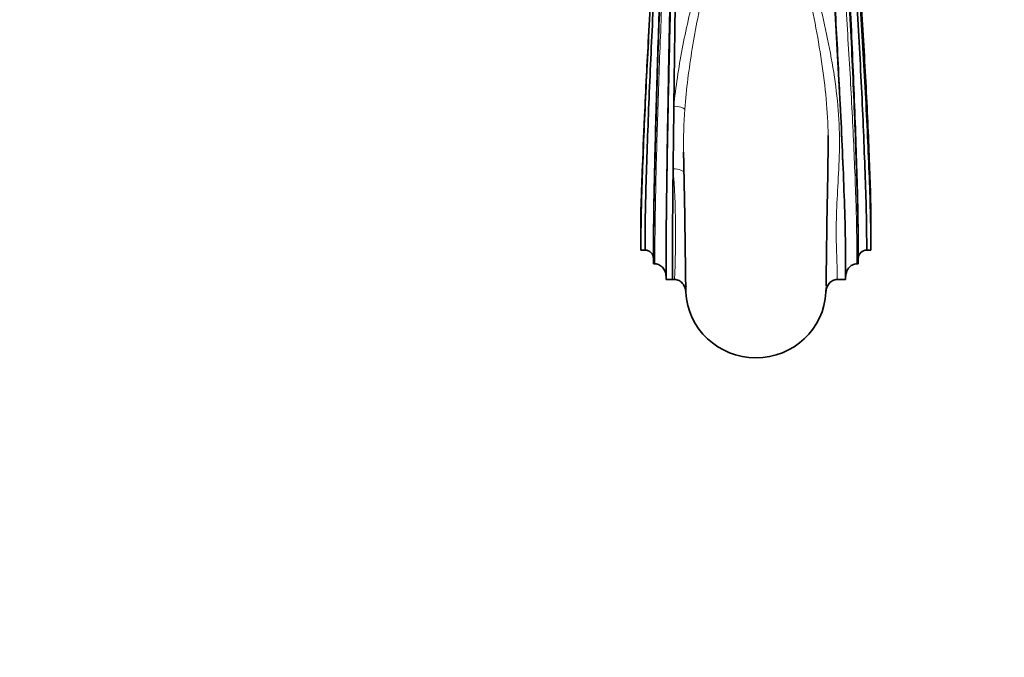
# Model space of a CAD drawing. Units: millimetres. Extents: x 0 to 1464, y 0 to 2774.
# Drawn here: x 590 to 766, y 621 to 735 of the extents above; entities that cross this region are included whole.
import ezdxf
from ezdxf import colors
from ezdxf.entities.mleader import LeaderData, LeaderLine
from ezdxf.math import Vec2, Vec3

# ---------------------------------------------------------------- set-up
doc = ezdxf.new("R2010")
doc.units = ezdxf.units.MM
doc.layers.add('DV3_Défaut', color=7, linetype='Continuous')
doc.layers.add('Défaut', color=7, linetype='Continuous')

# ---------------------------------------------------------------- blocks, each defined once
blk = doc.blocks.new('_DOT')
at = {"color": 0}
blk.add_line((0, 0), (-1, 0), dxfattribs=at)
at = {"color": 0, "const_width": 0.333}
blk.add_lwpolyline([(-0.1665, 0, 1), (0.1665, 0, 1)], format="xyb", close=True, dxfattribs=at)
blk = doc.blocks.new('SE2')
at = {"layer": 'DV3_Défaut', "color": 7, "linetype": 'Continuous', "lineweight": 35}
for p, q in [((702.3, 732.94), (702.29, 732.7)), ((700.85, 699.2), (700.85, 696.39)), ((741.85, 693.79), (741.85, 699.2)), ((700.85, 696.39), (700.85, 693.79)), ((700.85, 693.79), (701.6, 693.79)), ((741.1, 693.79), (741.85, 693.79)), ((703.1, 692.31), (703.1, 691.33)), ((703.1, 691.33), (703.36, 691.33)), ((739.6, 691.33), (739.35, 691.33)), ((739.6, 692.31), (739.6, 691.33)), ((705.35, 688.98), (705.35, 688.56)), ((705.35, 688.56), (706.48, 688.56)), ((706.48, 688.56), (706.85, 688.56)), ((735.85, 688.56), (737.35, 688.56)), ((737.35, 688.56), (737.35, 688.98))]:
    blk.add_line(p, q, dxfattribs=at)
for centre, radius, start, end in [((6033.98, 661.71), 5327.55, 178.86235, 179.37902), ((2221.11, 647.69), 1521.2, 176.79639, 177.33336), ((5090.03, 659.71), 4383.69, 179.21913, 179.36579), ((797.52, 712.45), 89.07, 180.7928, 180.9666), ((-1761.36, 660.3), 2470.36, 0.62703, 1.17493), ((3214.73, 660.12), 2481.02, 178.82473, 179.37103), ((2588.69, 686.72), 1882.21, 179.34505, 179.94395), ((514.59, 694.34), 194.44, 357.634, 357.9271)]:
    blk.add_arc(centre, radius, start, end, dxfattribs=at)
at = {"layer": 'DV3_Défaut', "color": 7, "linetype": 'Continuous', "lineweight": 18}
for centre, radius, start, end in [((797.52, 712.45), 89.07, 175.8433, 180.7928), ((551.47, 696.42), 155.58, 357.1018, 4.3527)]:
    blk.add_arc(centre, radius, start, end, dxfattribs=at)
for centre, major_axis, ratio, start_param, end_param in [((706.74, 718.97), (1.99, -0.18), 0.241552, 0.245273, 1.592295), ((706.6, 707.36), (-2, -0.09), 0.437632, 3.146443, 4.69217)]:
    blk.add_ellipse(centre, major_axis=major_axis, ratio=ratio, start_param=start_param, end_param=end_param, dxfattribs=at)
at = {"layer": 'DV3_Défaut', "color": 7, "linetype": 'Continuous', "lineweight": 35}
for centre, major_axis, start_param, end_param in [((701.6, 692.31), (-1.5, 0), 3.141593, 4.712389), ((741.1, 692.31), (1.5, 0), 1.570796, 3.141593), ((721.35, 686.89), (12.5, 0), 3.189222, 6.235556)]:
    blk.add_ellipse(centre, major_axis=major_axis, ratio=0.984808, start_param=start_param, end_param=end_param, dxfattribs=at)
for points, knots in [([(700.85, 693.79), (700.85, 698.49), (701.1, 707.28), (701.74, 722.76), (702.48, 736.29), (703.01, 744.73), (703.27, 748.5), (703.4, 750.34), (703.53, 752.19), (703.97, 758.39), (704.69, 769.12), (705.38, 780.76), (705.74, 787.93), (705.84, 790.22), (705.89, 791.45), (705.92, 792.04), (705.92, 792.27)], [0, 0, 0, 0, 0.154356, 0.308712, 0.463068, 0.540247, 0.559541, 0.578836, 0.59813, 0.617425, 0.771781, 0.926137, 0.964726, 0.984021, 0.993668, 1, 1, 1, 1]), ([(701.6, 693.79), (701.6, 698.49), (701.81, 707.27), (702.37, 722.74), (703.01, 736.3), (703.48, 744.78), (703.7, 748.56), (703.81, 750.41), (703.93, 752.26), (704.3, 758.46), (704.93, 769.19), (705.53, 780.81), (705.84, 787.97), (705.93, 790.26), (705.98, 791.46), (705.99, 792.02), (706, 792.23)], [0, 0, 0, 0, 0.154433, 0.308866, 0.463299, 0.540516, 0.55982, 0.579124, 0.598428, 0.617732, 0.772166, 0.926599, 0.965207, 0.984511, 0.994163, 1, 1, 1, 1]), ([(703.1, 692.31), (703.1, 697.64), (703.26, 706.63), (703.66, 722.45), (704.12, 736.36), (704.46, 745.06), (704.62, 748.94), (704.7, 750.82), (704.78, 752.65), (705.06, 758.82), (705.51, 769.47), (705.94, 780.99), (706.17, 788.1), (706.23, 790.37), (706.26, 791.48), (706.27, 791.93), (706.28, 792.06)], [0, 0, 0, 0, 0.154737, 0.309474, 0.464211, 0.54158, 0.560922, 0.580264, 0.599606, 0.618949, 0.773686, 0.928423, 0.967107, 0.986449, 0.99612, 1, 1, 1, 1]), ([(703.1, 691.33), (703.1, 697.07), (703.26, 706.21), (703.68, 722.27), (704.16, 736.4), (704.51, 745.22), (704.67, 749.15), (704.76, 751.03), (704.84, 752.86), (705.13, 759.01), (705.59, 769.6), (706.04, 781.07), (706.28, 788.16), (706.34, 790.42), (706.37, 791.49), (706.38, 791.9), (706.39, 792)], [0, 0, 0, 0, 0.154866, 0.309733, 0.464599, 0.542032, 0.56139, 0.580749, 0.600107, 0.619465, 0.774332, 0.929198, 0.967915, 0.987273, 0.996952, 1, 1, 1, 1]), ([(735.99, 791.96), (735.99, 791.9), (736.01, 791.53), (736.05, 790.53), (736.16, 788.27), (736.53, 781.2), (737.22, 769.72), (737.95, 759.04), (738.39, 752.82), (738.53, 750.96), (738.66, 749.06), (738.92, 745.11), (739.46, 736.35), (740.21, 722.59), (740.86, 707.17), (741.1, 698.49), (741.1, 693.79)], [0, 0, 0, 0, 0.002024, 0.011713, 0.031092, 0.069848, 0.224873, 0.379899, 0.399277, 0.418655, 0.438033, 0.457411, 0.534924, 0.689949, 0.844975, 1, 1, 1, 1]), ([(741.85, 693.79), (741.85, 698.49), (741.59, 707.19), (740.87, 722.61), (740.04, 736.35), (739.44, 745.07), (739.16, 749), (739.01, 750.9), (738.87, 752.75), (738.38, 758.97), (737.58, 769.66), (736.81, 781.16), (736.4, 788.24), (736.29, 790.49), (736.24, 791.53), (736.22, 791.92), (736.21, 792)], [0, 0, 0, 0, 0.154922, 0.309844, 0.464766, 0.542227, 0.561592, 0.580957, 0.600323, 0.619688, 0.77461, 0.929532, 0.968262, 0.987628, 0.99731, 1, 1, 1, 1]), ([(739.6, 691.33), (739.6, 697.07), (739.38, 706.12), (738.79, 722.12), (738.11, 736.45), (737.62, 745.54), (737.38, 749.63), (737.26, 751.56), (737.14, 753.39), (736.76, 759.15), (736.44, 764.32), (736.16, 768.9)], [0, 0, 0, 0, 0.203396, 0.406791, 0.610187, 0.711885, 0.737309, 0.762734, 0.788158, 0.813583, 1, 1, 1, 1]), ([(736.33, 769.84), (736.6, 764.88), (736.93, 759.33), (737.3, 753.19), (737.41, 751.35), (737.52, 749.43), (737.74, 745.39), (738.21, 736.41), (738.85, 722.3), (739.4, 706.54), (739.6, 697.64), (739.6, 692.31)], [0, 0, 0, 0, 0.198102, 0.223161, 0.248221, 0.27328, 0.298339, 0.398577, 0.599051, 0.799526, 1, 1, 1, 1]), ([(705.35, 688.56), (705.35, 695.46), (705.46, 705), (705.75, 721.71), (706.09, 736.51), (706.33, 745.78), (706.45, 749.9), (706.51, 751.83), (706.57, 753.63), (706.74, 759.03), (706.9, 763.85), (707.02, 768.09)], [0, 0, 0, 0, 0.205861, 0.411722, 0.617583, 0.720514, 0.746247, 0.771979, 0.797712, 0.823445, 1, 1, 1, 1]), ([(737.35, 688.56), (737.35, 695.46), (737.07, 704.99), (736.32, 721.69), (735.45, 736.52), (734.81, 745.84), (734.51, 749.99), (734.36, 751.93), (734.2, 753.73), (733.79, 758.7), (733.43, 763.09), (733.13, 766.89)], [0, 0, 0, 0, 0.209631, 0.419262, 0.628893, 0.733709, 0.759913, 0.786117, 0.812321, 0.838525, 1, 1, 1, 1]), ([(706.3, 750.87), (706.28, 749.96), (706.26, 749.06), (706.22, 746.91), (706.19, 745.67), (706.11, 741.93), (706.06, 739.4), (705.96, 734.3), (705.91, 731.7), (705.77, 723.99), (705.68, 718.97), (705.56, 711.63), (705.53, 709.25), (705.46, 704.64), (705.43, 702.42), (705.39, 698.25), (705.38, 696.29), (705.36, 692.52), (705.35, 690.74), (705.35, 688.98)], [0, 0, 0, 0, 0.041659, 0.041659, 0.098032, 0.098032, 0.210778, 0.210778, 0.323524, 0.323524, 0.549016, 0.549016, 0.661762, 0.661762, 0.774508, 0.774508, 0.887254, 0.887254, 1, 1, 1, 1]), ([(741.85, 699.2), (741.85, 701.62), (741.61, 709.48), (740.97, 723.59), (740.31, 734.76), (739.92, 740.83), (739.84, 741.92)], [0, 0, 0, 0, 0.3103591, 0.6207181, 0.9310772, 1, 1, 1, 1]), ([(700.85, 696.39), (700.85, 699.99), (701.06, 707.11), (701.41, 715.31), (701.57, 718.78)], [0, 0, 0, 0, 0.58939, 1, 1, 1, 1]), ([(734.23, 711), (734.25, 711.97), (734.26, 712.95), (734.24, 714.02), (734.24, 714.11), (734.24, 714.2)], [0, 0, 0, 0, 0.9177747, 0.9177747, 1, 1, 1, 1]), ([(705.35, 688.98), (705.35, 689.26), (705.31, 689.54), (705.18, 689.94), (705.13, 690.08), (705, 690.33), (704.92, 690.45), (704.75, 690.67), (704.65, 690.78), (704.43, 690.96), (704.31, 691.05), (704.06, 691.18), (703.92, 691.24), (703.65, 691.31), (703.5, 691.33), (703.36, 691.33)], [0, 0, 0, 0, 0.25, 0.25, 0.375, 0.375, 0.5, 0.5, 0.625, 0.625, 0.75, 0.75, 0.875, 0.875, 1, 1, 1, 1]), ([(739.35, 691.33), (739.21, 691.33), (739.07, 691.31), (738.79, 691.24), (738.65, 691.18), (738.4, 691.05), (738.28, 690.97), (738.06, 690.78), (737.97, 690.68), (737.7, 690.34), (737.57, 690.08), (737.4, 689.54), (737.35, 689.26), (737.35, 688.98)], [0, 0, 0, 0, 0.125, 0.125, 0.25, 0.25, 0.375, 0.375, 0.5, 0.5, 0.75, 0.75, 1, 1, 1, 1]), ([(708.87, 686.31), (708.86, 686.59), (708.8, 686.85), (708.66, 687.24), (708.6, 687.37), (708.47, 687.61), (708.39, 687.72), (708.22, 687.94), (708.12, 688.04), (707.9, 688.21), (707.79, 688.29), (707.54, 688.42), (707.41, 688.47), (707.14, 688.54), (707, 688.56), (706.85, 688.56)], [0, 0, 0, 0, 0.25, 0.25, 0.375, 0.375, 0.5, 0.5, 0.625, 0.625, 0.75, 0.75, 0.875, 0.875, 1, 1, 1, 1]), ([(735.85, 688.56), (735.71, 688.56), (735.58, 688.54), (735.3, 688.47), (735.17, 688.42), (734.93, 688.29), (734.81, 688.22), (734.59, 688.04), (734.5, 687.94), (734.32, 687.73), (734.24, 687.61), (734.11, 687.37), (734.05, 687.25), (733.91, 686.85), (733.85, 686.58), (733.84, 686.31)], [0, 0, 0, 0, 0.125, 0.125, 0.25, 0.25, 0.375, 0.375, 0.5, 0.5, 0.625, 0.625, 0.75, 0.75, 1, 1, 1, 1])]:
    blk.add_open_spline(points, degree=3, knots=knots, dxfattribs=at)
at = {"layer": 'DV3_Défaut', "color": 7, "linetype": 'Continuous', "lineweight": 18}
for points, knots in [([(703.36, 691.33), (703.36, 693.05), (703.36, 694.84), (703.4, 698.59), (703.43, 700.58), (703.55, 706.84), (703.66, 711.35), (703.95, 720.95), (704.12, 725.88), (704.51, 735.89), (704.73, 740.97), (705.04, 747.08), (705.1, 748.29), (705.22, 750.69), (705.29, 751.88), (705.49, 755.48), (705.62, 757.9), (705.99, 765.2), (706.22, 770.13), (706.6, 780.06), (706.75, 785.06), (706.88, 790.68), (706.89, 791.28), (706.91, 791.88)], [0, 0, 0, 0, 0.0702269, 0.0702269, 0.1404538, 0.1404538, 0.2809076, 0.2809076, 0.4213614, 0.4213614, 0.5618152, 0.5618152, 0.5969286, 0.5969286, 0.6320421, 0.6320421, 0.702269, 0.702269, 0.8427228, 0.8427228, 0.9831766, 0.9831766, 1, 1, 1, 1]), ([(706.74, 719.45), (706.9, 721.13), (707.11, 722.84), (707.61, 726.23), (707.9, 727.93), (708.87, 733.01), (709.65, 736.4), (710.9, 741.44), (711.33, 743.1), (712.2, 746.39), (712.67, 748.01), (713.25, 750.43), (713.39, 751.24), (713.64, 752.87), (713.75, 753.69), (714.08, 756.15), (714.26, 757.8), (714.59, 761.93), (714.65, 764.41), (714.58, 766.89)], [0, 0, 0, 0, 0.105534, 0.105534, 0.211068, 0.211068, 0.422137, 0.422137, 0.527671, 0.527671, 0.633205, 0.633205, 0.685973, 0.685973, 0.73874, 0.73874, 0.844274, 0.844274, 1, 1, 1, 1]), ([(715.4, 766.89), (715.46, 764.95), (715.44, 763.02), (715.27, 759.36), (715.13, 757.63), (714.78, 754.18), (714.58, 752.46), (714.06, 749.04), (713.62, 747.32), (712.83, 743.86), (712.45, 742.12), (711.31, 736.86), (710.61, 733.31), (709.42, 726.08), (708.95, 722.46), (708.69, 718.91)], [0, 0, 0, 0, 0.120709, 0.120709, 0.23062, 0.23062, 0.340532, 0.340532, 0.450443, 0.450443, 0.560354, 0.560354, 0.780177, 0.780177, 1, 1, 1, 1]), ([(734.24, 714.2), (734.21, 716.32), (734.08, 718.49), (733.67, 722.9), (733.39, 725.15), (732.72, 729.67), (732.33, 731.95), (731.04, 738.71), (730.05, 743.11), (728.81, 748.51), (728.57, 749.58), (728.23, 751.75), (728.1, 752.83), (727.72, 756.08), (727.51, 758.27), (727.28, 762.59), (727.25, 764.73), (727.31, 766.89)], [0, 0, 0, 0, 0.121049, 0.121049, 0.247167, 0.247167, 0.373285, 0.373285, 0.625522, 0.625522, 0.688581, 0.688581, 0.75164, 0.75164, 0.877758, 0.877758, 1, 1, 1, 1]), ([(728.13, 766.89), (728.1, 765.81), (728.09, 764.72), (728.15, 761.43), (728.3, 759.22), (728.66, 755.92), (728.8, 754.81), (729.11, 752.63), (729.26, 751.53), (729.69, 749.37), (729.99, 748.3), (730.57, 746.15), (730.86, 745.06), (731.72, 741.79), (732.28, 739.58), (733.35, 735.1), (733.86, 732.81), (734.76, 728.28), (735.15, 726.03), (735.78, 721.53), (736.02, 719.28), (736.27, 714.82), (736.27, 712.65), (736.13, 708.42), (736.01, 706.37), (735.8, 702.38), (735.71, 700.45), (735.65, 696.81), (735.68, 695.09), (735.76, 692.58), (735.79, 691.76), (735.83, 690.55), (735.84, 690.15), (735.85, 689.35), (735.86, 688.94), (735.85, 688.56)], [0, 0, 0, 0, 0.039357, 0.039357, 0.11941, 0.11941, 0.159437, 0.159437, 0.199464, 0.199464, 0.239491, 0.239491, 0.279517, 0.279517, 0.359571, 0.359571, 0.439625, 0.439625, 0.519678, 0.519678, 0.599732, 0.599732, 0.679786, 0.679786, 0.759839, 0.759839, 0.839893, 0.839893, 0.919946, 0.919946, 0.959973, 0.959973, 0.979987, 0.979987, 1, 1, 1, 1]), ([(737.35, 688.98), (737.35, 690.63), (737.35, 692.29), (737.31, 695.79), (737.27, 697.6), (737.17, 701.43), (737.11, 703.46), (736.95, 707.67), (736.87, 709.83), (736.59, 716.49), (736.36, 721.21), (735.87, 730.78), (735.6, 735.65), (735.19, 742.83), (735.06, 745.2), (734.8, 749.87), (734.66, 752.15), (734.29, 758.59), (734.1, 762.77), (733.93, 767)], [0, 0, 0, 0, 0.084791, 0.084791, 0.169582, 0.169582, 0.254373, 0.254373, 0.339164, 0.339164, 0.508747, 0.508747, 0.678329, 0.678329, 0.76312, 0.76312, 0.847911, 0.847911, 1, 1, 1, 1]), ([(734.98, 767.44), (735.28, 763.5), (735.61, 759.59), (736.05, 754.57), (736.15, 753.43), (736.35, 751.16), (736.44, 750.03), (736.71, 746.61), (736.89, 744.29), (737.39, 737.26), (737.7, 732.51), (738.12, 725.48), (738.25, 723.14), (738.49, 718.59), (738.6, 716.36), (738.91, 709.81), (739.08, 705.58), (739.31, 697.94), (739.35, 694.54), (739.35, 691.33)], [0, 0, 0, 0, 0.14522, 0.14522, 0.187959, 0.187959, 0.230698, 0.230698, 0.316176, 0.316176, 0.487132, 0.487132, 0.57261, 0.57261, 0.658088, 0.658088, 0.829044, 0.829044, 1, 1, 1, 1])]:
    blk.add_open_spline(points, degree=3, knots=knots, dxfattribs=at)
at = {"layer": 'DV3_Défaut', "color": 7, "linetype": 'Continuous', "lineweight": 35}
for points in [[(700.85, 699.2), (700.85, 700.69), (700.92, 702.75), (701.02, 705.13)], [(733.84, 686.31), (733.85, 686.58), (733.85, 686.85), (733.86, 687.13)]]:
    blk.add_open_spline(points, degree=3, dxfattribs=at)

msp = doc.modelspace()

# ---------------------------------------------------------------- block references
at = {"layer": 'Défaut'}
msp.add_blockref('SE2', (0, 0), dxfattribs=at)

# ---------------------------------------------------------------- leaders
at = {"layer": 'Défaut', "color": 7, "linetype": 'Continuous', "lineweight": 18}
ml = msp.add_multileader_mtext('Standard', dxfattribs=at)
ml.set_content('{\\pxsm0.9;\\fSolid Edge ISO|b1||i0||c0|p34;\\W1.;09/09/2021\\P}', color=256)
ml.set_leader_properties()
ml.set_arrow_properties(name='DOT')
ml.build(insert=Vec2(0, 0))
ml.multileader.update_dxf_attribs({"leader_type": 0, "dogleg_length": 0, "arrow_head_size": 12})
ctx = ml.context
ctx.base_point, ctx.char_height, ctx.arrow_head_size, ctx.landing_gap_size = Vec3(1375.99, 2767.11), 12, 12, 4.2
notes = []
notes.append((ctx, [(0, (0, 0, 0), (0, 0), (1, 0), 1, [])]))
ctx.mtext.insert = Vec3(1377.99, 2773.23)
for ctx, leaders in notes:
    for number, flags, end, landing, length, lines in leaders:
        leader = LeaderData()
        leader.index, (leader.has_last_leader_line, leader.has_dogleg_vector, leader.attachment_direction) = number, flags
        leader.last_leader_point, leader.dogleg_vector, leader.dogleg_length = Vec3(end), Vec3(landing), length
        for number, points, colour, breaks in lines:
            line = LeaderLine()
            line.index, line.vertices, line.color, line.breaks = number, Vec3.list(points), colors.encode_raw_color(colour), breaks
            leader.lines.append(line)
        ctx.leaders.append(leader)

doc.saveas('drawing.dxf')
